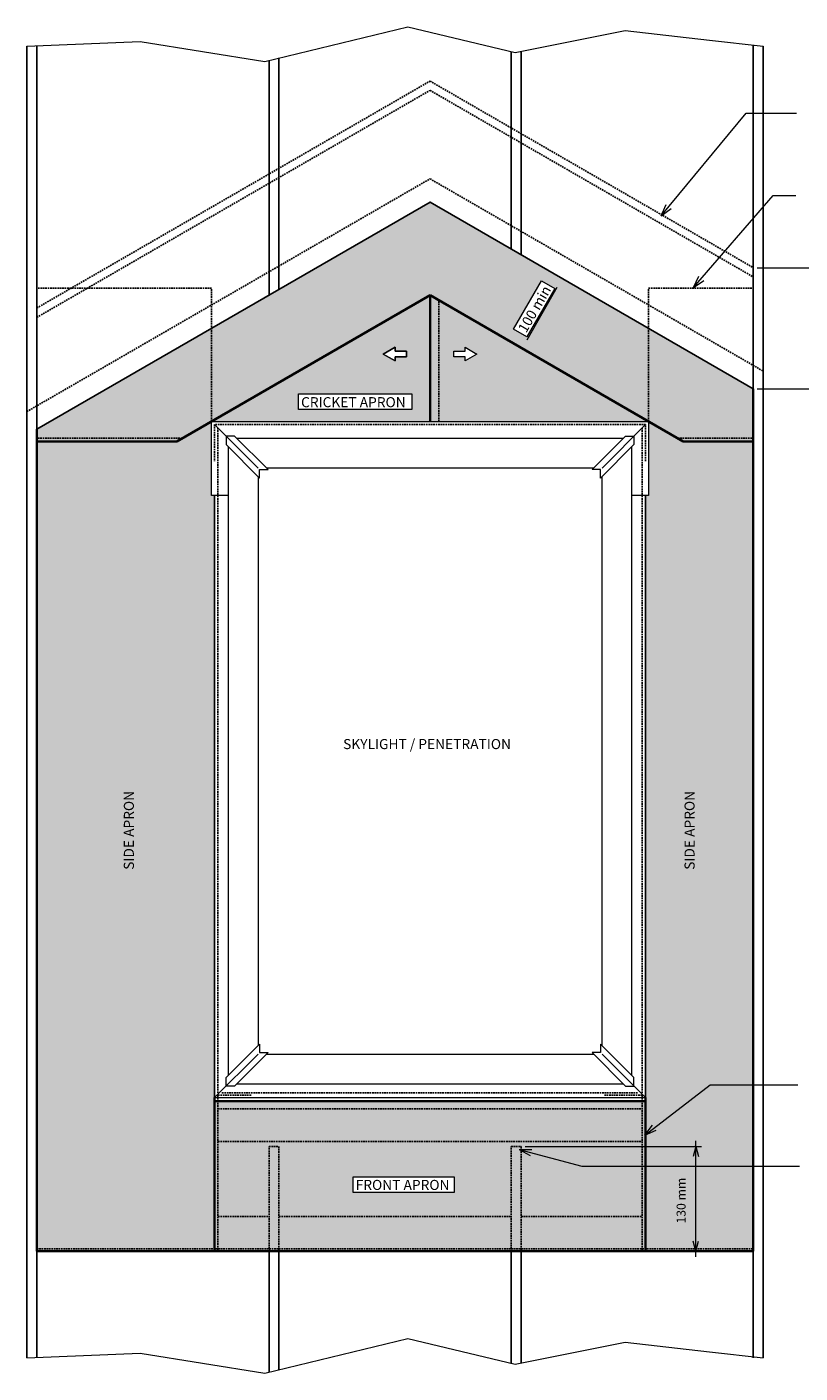
# Model space of a CAD drawing. Units: millimetres. Extents: x 2499 to 5281, y 4054 to 5722.
# Drawn here: x 2499 to 3457, y 4054 to 5722 of the extents above; entities that cross this region are included whole.
import ezdxf

# ---------------------------------------------------------------- set-up
doc = ezdxf.new("R2010")
doc.units = ezdxf.units.MM
doc.linetypes.add('IMPORT-DASHED', pattern=[3, 2, -1])
for name, color, linetype, lineweight in [('A-ANNO-DIMS', 211, 'Continuous', 9), ('A-ANNO-DIMS-5', 211, 'Continuous', 9), ('A-DETL', 90, 'Continuous', 13), ('A-DETL-GENF', 92, 'Continuous', 13), ('A-DETL-THIN', 151, 'Continuous', 13), ('G-ANNO-TEXT', 231, 'Continuous', 9)]:
    doc.layers.add(name, color=color, linetype=linetype, lineweight=lineweight)
doc.styles.add('Stylus BT', font='stylu.ttf', dxfattribs={"height": 12.5})
doc.styles.add('Stylus BT_1', font='stylu.ttf', dxfattribs={"height": 11.117601})
doc.dimstyles.new('Diagonal_-_2_5mm_Arial', dxfattribs={"dimscale": 304.8, "dimtxt": 12.5, "dimasz": 0.04101, "dimexe": 0.022966, "dimexo": 0.024606, "dimgap": 0.028707, "dimtad": 1, "dimdec": 0, "dimzin": 0, "dimdsep": 46, "dimtxsty": 'Stylus BT_1', "dimblk1": 'OPEN30', "dimblk2": 'OPEN30', "dimsah": 1, "dimcen": 0.09, "dimdle": 0.022966, "dimazin": 0, "dimtfac": 1, "dimtdec": 4, "dimtix": 1, "dimtmove": 0, "dimatfit": 3, "dimfxl": 1, "dimtvp": 1, "dimtfill": 1, "dimtolj": 1, "dimtzin": 0, "dimarcsym": 2})

# ---------------------------------------------------------------- blocks, each defined once
blk = doc.blocks.new('DIMBLOCK1-RI-ERSR080A')
at = {"layer": 'A-ANNO-DIMS-5', "transparency": 16777216}
for p, q in [((3328.1, 4197.6), (3328.1, 4341.5)), ((3326.7, 4334.5), (3335.1, 4334.5)), ((3328.1, 4334.5), (3326.7, 4334.5)), ((3326.7, 4204.6), (3335.1, 4204.6)), ((3328.1, 4204.6), (3326.7, 4204.6))]:
    blk.add_line(p, q, dxfattribs=at)
at = {"layer": 'A-ANNO-DIMS-5', "lineweight": 18, "transparency": 16777216}
for p, q in [((3328.1, 4334.5), (3324.7, 4322)), ((3328.1, 4334.5), (3331.4, 4322)), ((3328.1, 4204.6), (3324.7, 4217.1)), ((3328.1, 4204.6), (3331.4, 4217.1))]:
    blk.add_line(p, q, dxfattribs=at)
at = {"layer": 'A-ANNO-DIMS-5', "color": 0, "transparency": 16777216, "insert": (3304.2, 4239), "char_height": 11.12, "width": 73.333, "attachment_point": 1, "rotation": 90, "line_spacing_factor": 1.070803, "style": 'Stylus BT_1', "bg_fill": 3, "box_fill_scale": 1.25, "bg_fill_color": 0, "bg_fill_transparency": 0}
blk.add_mtext('130 mm', dxfattribs=at)
blk = doc.blocks.new('_Open30')
at = {"color": 0, "linetype": 'ByBlock', "lineweight": -2}
for p, q in [((-1, 0.27), (0, 0)), ((0, 0), (-1, -0.27)), ((0, 0), (-1, 0))]:
    blk.add_line(p, q, dxfattribs=at)

msp = doc.modelspace()

# ---------------------------------------------------------------- hatches: boundary and pattern name
at = {"layer": 'A-DETL-GENF'}
h = msp.add_hatch(color=24, dxfattribs=at)
h.paths.add_polyline_path([(3312.4, 5208), (3399.2, 5208), (3399.2, 5273.3), (2998.7, 5504.5), (2511.5, 5223.3), (2511.5, 5208), (2685, 5208), (2998.7, 5389.1), (3269.5, 5232.8)], flags=0)
h.paths.add_polyline_path([(3118.8, 5337.7), (3102.2, 5347.3), (3136.6, 5407), (3153.3, 5397.4)], flags=0)
h = msp.add_hatch(color=30, dxfattribs=at)
h.paths.add_polyline_path([(2998.7, 5232.8), (2998.7, 5389.1), (2728, 5232.8), (2914.2, 5232.8)], flags=0)
h.paths.add_polyline_path([(2976.2, 5247.4), (2835.7, 5247.4), (2835.7, 5266.8), (2976.2, 5266.8)], flags=0)
h.paths.add_polyline_path([(2955.3, 5307.7), (2940.7, 5316.2), (2955.3, 5324.8), (2955.3, 5319.7), (2969.4, 5319.7), (2969.4, 5312.8), (2955.3, 5312.8)], flags=0)
h = msp.add_hatch(color=30, dxfattribs=at)
h.paths.add_polyline_path([(3269.5, 5232.8), (2998.7, 5389.1), (2998.7, 5232.8), (3256.2, 5232.8)], flags=0)
h.paths.add_polyline_path([(3042.2, 5307.7), (3042.2, 5312.8), (3028, 5312.8), (3028, 5319.7), (3042.2, 5319.7), (3042.2, 5324.8), (3056.7, 5316.2)], flags=0)
for points in [[(2511.5, 4204.6), (2731.7, 4204.6), (2731.7, 5141.2), (2728, 5141.2), (2728, 5232.8), (2685, 5208), (2511.5, 5208), (2511.5, 4955.8)], [(3265.7, 4204.6), (3399.2, 4204.6), (3399.2, 5208), (3312.4, 5208), (3269.5, 5232.8), (3269.5, 5141.2), (3265.7, 5141.2), (3265.7, 4955.8)]]:
    msp.add_hatch(color=34, dxfattribs=at).paths.add_polyline_path(points, flags=0)
h = msp.add_hatch(color=30, dxfattribs=at)
h.paths.add_polyline_path([(3265.7, 4204.6), (3265.7, 4390.7), (2731.7, 4390.7), (2731.7, 4204.6)], flags=0)
h.paths.add_polyline_path([(3028.7, 4277.6), (2903.5, 4277.6), (2903.5, 4297), (3028.7, 4297)], flags=0)

# ---------------------------------------------------------------- linework, layer by layer
at = {"layer": 'A-DETL'}
for p, q in [((2794.2, 5678.9), (2971.3, 5721.6)), ((2971.3, 5721.6), (3104, 5689.8)), ((3104, 5689.8), (3240.3, 5717.1)), ((3240.3, 5717.1), (3344.8, 5705.2)), ((3344.8, 5705.2), (3411.5, 5697.9)), ((2499.2, 5697.9), (2639.7, 5703.4)), ((2639.7, 5703.4), (2794.2, 5678.9)), ((3139.3, 5423.4), (3171.3, 5404.9)), ((3404.2, 5423.3), (3501.7, 5423.3)), ((3118.9, 5334.1), (3156.4, 5399.1)), ((2955.3, 5324.8), (2940.7, 5316.2)), ((2955.3, 5319.7), (2955.3, 5324.8)), ((3042.2, 5319.7), (3042.2, 5324.8)), ((3042.2, 5324.8), (3056.7, 5316.2)), ((3089.3, 5336.8), (3121.3, 5318.3)), ((2940.7, 5316.2), (2955.3, 5307.7)), ((2969.4, 5319.7), (2955.3, 5319.7)), ((2955.3, 5307.7), (2955.3, 5312.8)), ((2955.3, 5312.8), (2969.4, 5312.8)), ((2969.4, 5312.8), (2969.4, 5319.7)), ((3028, 5312.8), (3028, 5319.7)), ((3028, 5319.7), (3042.2, 5319.7)), ((3042.2, 5312.8), (3028, 5312.8)), ((3056.7, 5316.2), (3042.2, 5307.7)), ((3042.2, 5307.7), (3042.2, 5312.8)), ((3404.2, 5273.3), (3501.7, 5273.3)), ((2728, 5141.2), (2728, 5232.8)), ((2728, 5232.8), (3269.5, 5232.8)), ((2731.7, 5229), (2785.7, 5175.1)), ((3265.7, 5229), (3211.8, 5175.1)), ((3269.5, 5232.8), (3269.5, 5141.2)), ((2756.6, 5214.7), (2746.1, 5214.7)), ((2746.1, 5214.7), (2746.1, 5204.1)), ((2746.1, 5204.1), (2787.5, 5162.7)), ((2798.1, 5173.2), (2756.6, 5214.7)), ((2759.2, 5212), (3238.2, 5212)), ((3199.4, 5173.2), (3240.8, 5214.7)), ((3251.4, 5204.1), (3209.9, 5162.7)), ((3240.8, 5214.7), (3251.4, 5214.7)), ((3251.4, 5214.7), (3251.4, 5204.1)), ((2748.7, 5201.5), (2748.7, 4422.5)), ((3248.7, 4422.5), (3248.7, 5201.5)), ((2787.5, 5162.7), (2787.5, 5173.2)), ((2787.5, 5173.2), (2798.1, 5173.2)), ((3201.3, 5175.1), (2796.2, 5175.1)), ((3209.9, 5173.2), (3199.4, 5173.2)), ((3209.9, 5162.7), (3209.9, 5173.2)), ((2785.7, 5164.6), (2785.7, 4459.5)), ((3211.8, 4459.5), (3211.8, 5164.6)), ((2748.7, 5141.2), (2728, 5141.2)), ((2731.7, 5141.2), (2731.7, 4395)), ((3269.5, 5141.2), (3248.7, 5141.2)), ((3265.7, 4395), (3265.7, 5141.2)), ((2746.1, 4419.9), (2787.5, 4461.4)), ((2787.5, 4461.4), (2787.5, 4450.8)), ((3209.9, 4461.4), (3209.9, 4450.8)), ((3251.4, 4419.9), (3209.9, 4461.4)), ((2731.7, 4395), (2785.7, 4449)), ((2798.1, 4450.8), (2756.6, 4409.4)), ((2787.5, 4450.8), (2798.1, 4450.8)), ((2796.2, 4449), (3201.3, 4449)), ((3209.9, 4450.8), (3199.4, 4450.8)), ((3199.4, 4450.8), (3240.8, 4409.4)), ((3265.7, 4395), (3211.8, 4449)), ((2746.1, 4409.4), (2746.1, 4419.9)), ((3251.4, 4409.4), (3251.4, 4419.9)), ((2756.6, 4409.4), (2746.1, 4409.4)), ((2759.2, 4412), (3238.2, 4412)), ((3240.8, 4409.4), (3251.4, 4409.4)), ((2731.7, 4395), (3265.7, 4395)), ((3116.5, 4334.5), (3330.4, 4334.5)), ((3312.4, 4204.6), (3330.4, 4204.6)), ((2794.2, 4053.7), (2971.3, 4096.4)), ((2971.3, 4096.4), (3104, 4064.6)), ((3104, 4064.6), (3240.3, 4091.9)), ((3240.3, 4091.9), (3344.8, 4080.1)), ((2499.2, 4072.7), (2639.7, 4078.2)), ((2639.7, 4078.2), (2794.2, 4053.7)), ((3344.8, 4080.1), (3411.5, 4072.7))]:
    msp.add_line(p, q, dxfattribs=at)
at = {"layer": 'A-DETL', "lineweight": 25}
for p, q in [((2499.2, 5697.9), (2499.2, 4072.7)), ((2511.5, 5698.4), (2511.5, 4072.7)), ((3099.2, 5690.9), (3099.2, 5446.5)), ((3111.5, 5691.3), (3111.5, 5439.4)), ((3399.2, 5699.2), (3399.2, 4072.7)), ((3411.5, 5697.9), (3411.5, 4072.7)), ((2799.2, 5680.1), (2799.2, 5389.4)), ((2811.5, 5683.1), (2811.5, 5396.5)), ((2511.5, 5223.3), (2998.7, 5504.5)), ((2998.7, 5504.5), (3399.2, 5273.3)), ((2799.2, 4204.6), (2799.2, 4055)), ((2811.5, 4204.6), (2811.5, 4057.9)), ((3099.2, 4204.6), (3099.2, 4065.8)), ((3111.5, 4204.6), (3111.5, 4066.1))]:
    msp.add_line(p, q, dxfattribs=at)
at = {"layer": 'A-DETL', "linetype": 'IMPORT-DASHED', "lineweight": 25}
for p, q in [((2511.5, 5373.3), (2998.7, 5654.5)), ((2998.7, 5654.5), (3399.2, 5423.3)), ((2511.5, 5361.7), (2998.7, 5643)), ((2998.7, 5643), (3399.2, 5411.8)), ((2499.2, 5245), (2998.7, 5533.4)), ((2998.7, 5533.4), (3411.5, 5295.1)), ((2728, 5398.1), (2511.5, 5398.1)), ((2728, 5232.8), (2728, 5398.1)), ((3269.5, 5232.8), (3269.5, 5398.1)), ((3269.5, 5398.1), (3399.2, 5398.1)), ((3009.6, 5232.8), (3009.6, 5382.8)), ((3265.7, 5229), (2731.7, 5229)), ((2731.7, 5229), (2731.7, 5183.7)), ((2735.9, 5224.8), (2735.9, 4398)), ((3261.5, 5224.8), (3261.5, 4398)), ((3265.7, 5183.7), (3265.7, 5229)), ((2691.8, 5211.9), (2511.5, 5211.9)), ((3305.7, 5211.9), (3399.2, 5211.9)), ((2735.9, 4398), (2777.7, 4398)), ((2735.9, 4206.5), (2735.9, 4398)), ((3255.9, 4400.8), (2740.3, 4400.8)), ((3261.5, 4398), (3214.7, 4398)), ((3261.5, 4206.5), (3261.5, 4398)), ((2735.9, 4381.1), (3261.5, 4381.1)), ((2735.9, 4340.7), (3261.5, 4340.7)), ((2799.2, 4204.6), (2799.2, 4334.5)), ((2799.2, 4334.5), (2811.5, 4334.5)), ((2811.5, 4334.5), (2811.5, 4204.6)), ((3099.2, 4204.6), (3099.2, 4334.5)), ((3099.2, 4334.5), (3111.5, 4334.5)), ((3111.5, 4334.5), (3111.5, 4204.6)), ((2735.9, 4247.9), (2799.2, 4247.9)), ((2811.5, 4247.9), (3099.2, 4247.9)), ((3111.5, 4247.9), (3261.5, 4247.9)), ((2511.5, 4207.5), (3399.2, 4207.5))]:
    msp.add_line(p, q, dxfattribs=at)
at = {"layer": 'A-DETL', "lineweight": 35}
for p, q in [((2685, 5208), (2998.7, 5389.1)), ((2998.7, 5232.8), (2998.7, 5389.1)), ((2998.7, 5389.1), (3312.4, 5208)), ((3399.2, 5273.3), (3399.2, 4204.6)), ((2511.5, 4204.6), (2511.5, 5223.3)), ((2511.5, 5208), (2685, 5208)), ((3312.4, 5208), (3399.2, 5208)), ((2731.7, 4395), (2731.7, 4204.6)), ((3265.7, 4390.7), (2731.7, 4390.7)), ((3265.7, 4395), (3265.7, 4204.6)), ((3399.2, 4204.6), (2511.5, 4204.6))]:
    msp.add_line(p, q, dxfattribs=at)
at = {"layer": 'A-DETL-THIN'}
for p, q in [((2998.7, 5504.5), (2511.5, 5223.3)), ((3399.2, 5273.3), (2998.7, 5504.5)), ((3102.2, 5347.3), (3136.6, 5407)), ((3136.6, 5407), (3153.3, 5397.4)), ((2728, 5232.8), (2998.7, 5389.1)), ((2998.7, 5389.1), (2998.7, 5232.8)), ((2998.7, 5389.1), (3269.5, 5232.8)), ((3153.3, 5397.4), (3118.8, 5337.7)), ((3118.8, 5337.7), (3102.2, 5347.3)), ((2940.7, 5316.2), (2955.3, 5324.8)), ((2955.3, 5324.8), (2955.3, 5319.7)), ((3042.2, 5319.7), (3042.2, 5324.8)), ((3042.2, 5324.8), (3056.7, 5316.2)), ((2955.3, 5307.7), (2940.7, 5316.2)), ((2955.3, 5319.7), (2969.4, 5319.7)), ((2955.3, 5312.8), (2955.3, 5307.7)), ((2969.4, 5312.8), (2955.3, 5312.8)), ((2969.4, 5319.7), (2969.4, 5312.8)), ((3028, 5312.8), (3028, 5319.7)), ((3028, 5319.7), (3042.2, 5319.7)), ((3042.2, 5312.8), (3028, 5312.8)), ((3056.7, 5316.2), (3042.2, 5307.7)), ((3042.2, 5307.7), (3042.2, 5312.8)), ((3399.2, 5208), (3399.2, 5273.3)), ((2835.7, 5247.4), (2835.7, 5266.8)), ((2835.7, 5266.8), (2976.2, 5266.8)), ((2976.2, 5266.8), (2976.2, 5247.4)), ((2976.2, 5247.4), (2835.7, 5247.4)), ((2511.5, 5223.3), (2511.5, 5208)), ((2728, 5232.8), (2685, 5208)), ((2728, 5232.8), (2998.7, 5232.8)), ((2728, 5141.2), (2728, 5232.8)), ((2998.7, 5232.8), (3269.5, 5232.8)), ((3269.5, 5232.8), (3269.5, 5141.2)), ((3312.4, 5208), (3269.5, 5232.8)), ((2685, 5208), (2511.5, 5208)), ((2511.5, 5208), (2511.5, 4204.6)), ((3399.2, 5208), (3312.4, 5208)), ((3399.2, 4204.6), (3399.2, 5208)), ((2731.7, 5141.2), (2728, 5141.2)), ((2731.7, 4204.6), (2731.7, 5141.2)), ((3269.5, 5141.2), (3265.7, 5141.2)), ((3265.7, 5141.2), (3265.7, 4204.6)), ((3265.7, 4390.7), (2731.7, 4390.7)), ((2903.5, 4277.6), (2903.5, 4297)), ((2903.5, 4297), (3028.7, 4297)), ((3028.7, 4297), (3028.7, 4277.6)), ((3028.7, 4277.6), (2903.5, 4277.6)), ((2511.5, 4204.6), (2731.7, 4204.6)), ((2731.7, 4204.6), (3265.7, 4204.6)), ((3265.7, 4204.6), (3399.2, 4204.6))]:
    msp.add_line(p, q, dxfattribs=at)
at = {"layer": 'G-ANNO-TEXT', "color": 250}
for p, q in [((3284.9, 5487.6), (3390.3, 5614.8)), ((3390.3, 5614.8), (3452.6, 5614.8)), ((3325, 5398.9), (3423.8, 5512.7)), ((3423.8, 5512.7), (3452, 5512.7)), ((3284.9, 5487.6), (3291.3, 5501.7)), ((3284.9, 5487.6), (3297.5, 5496.6)), ((3325, 5398.9), (3331.8, 5412.9)), ((3325, 5398.9), (3337.9, 5407.6)), ((3264.7, 4348.7), (3345.6, 4410.7)), ((3345.6, 4410.7), (3454.4, 4410.7)), ((3264.7, 4348.7), (3274.2, 4361)), ((3264.7, 4348.7), (3279, 4354.6)), ((3109.1, 4330.9), (3124.7, 4330.9)), ((3109.1, 4330.9), (3122.6, 4323.2)), ((3109.1, 4330.9), (3186.6, 4310)), ((3186.6, 4310), (3456.3, 4310))]:
    msp.add_line(p, q, dxfattribs=at)

# ---------------------------------------------------------------- texts
at = {"layer": 'G-ANNO-TEXT', "color": 7, "char_height": 12.5, "line_spacing_factor": 1.070803, "style": 'Stylus BT'}
for s, insert, width, attachment_point, rotation in [('100 min', (3122.7, 5375.2), 81.119, 2, 60), ('SIDE APRON', (2619.3, 4677.3), 122.943, 1, 90), ('SIDE APRON', (3314, 4677.3), 122.943, 1, 90)]:
    msp.add_mtext(s, dxfattribs=dict(at, insert=insert, width=width, attachment_point=attachment_point, rotation=rotation))
at = {"layer": 'G-ANNO-TEXT', "color": 7, "char_height": 12.5, "attachment_point": 1, "line_spacing_factor": 1.070803, "style": 'Stylus BT'}
for s, insert, width in [('CRICKET APRON', (2838.9, 5262.9), 160.045), ('SKYLIGHT / PENETRATION', (2891, 4839.3), 247.741), ('FRONT APRON', (2906.6, 4293.1), 143.012)]:
    msp.add_mtext(s, dxfattribs=dict(at, insert=insert, width=width))

# ---------------------------------------------------------------- next in the draw order: dimensions: what is measured, and where the dimension line sits
at = {"layer": 'A-ANNO-DIMS'}
dim = msp.add_linear_dim(base=(3328.1, 4334.5), p1=(3319.2, 4204.6), p2=(3319.2, 4334.5), angle=90, dimstyle='Diagonal_-_2_5mm_Arial', override={"dimpost": '<>mm', "dimfxl": 129.884226}, dxfattribs=at)
dim.commit()
dim.dimension.update_dxf_attribs({"geometry": 'DIMBLOCK1-RI-ERSR080A', "text_midpoint": (3313.5, 4269.5)})

doc.saveas('drawing.dxf')
